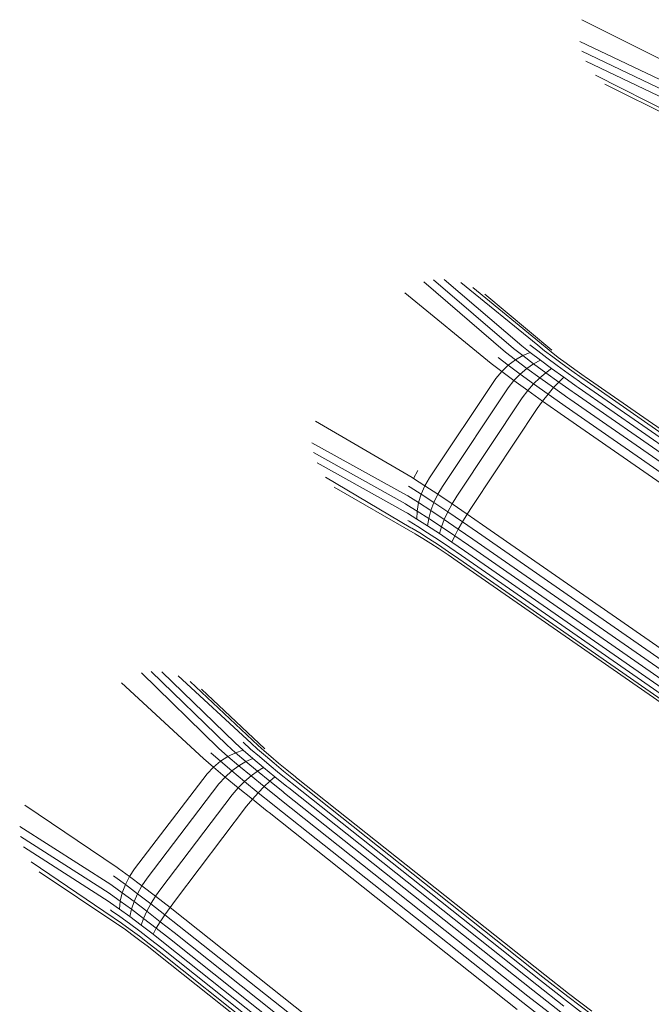
# Model space of a CAD drawing. Units: millimetres. Extents: x 1367 to 6689, y 954 to 4718.
# Drawn here: x 2579 to 2591, y 3773 to 3792 of the extents above; entities that cross this region are included whole.
import ezdxf

# ---------------------------------------------------------------- set-up
doc = ezdxf.new("R2010")
doc.units = ezdxf.units.MM

msp = doc.modelspace()

# ---------------------------------------------------------------- linework, layer by layer
at = {"linetype": 'Continuous', "lineweight": 0}
for p, q in [((2589.373, 3791.599), (2591.25, 3790.653)), ((2589.33, 3791.187), (2591.167, 3790.319)), ((2589.37, 3791.006), (2591.161, 3790.152)), ((2589.448, 3790.818), (2591.18, 3789.993)), ((2589.626, 3790.558), (2591.289, 3789.712)), ((2589.801, 3790.384), (2591.376, 3789.6)), ((2586.396, 3786.668), (2587.936, 3785.344)), ((2586.577, 3786.705), (2588.086, 3785.416)), ((2586.781, 3786.71), (2588.239, 3785.464)), ((2587.091, 3786.654), (2588.54, 3785.478)), ((2587.32, 3786.565), (2588.678, 3785.445)), ((2586.036, 3786.461), (2587.664, 3785.132)), ((2587.543, 3786.434), (2588.803, 3785.385)), ((2588.259, 3785.281), (2588.086, 3785.416)), ((2588.4, 3785.337), (2588.239, 3785.464)), ((2588.539, 3785.368), (2588.392, 3785.485)), ((2588.711, 3785.236), (2588.539, 3785.368)), ((2588.67, 3785.373), (2588.54, 3785.478)), ((2588.825, 3785.255), (2588.67, 3785.373)), ((2588.792, 3785.353), (2588.678, 3785.445)), ((2587.986, 3785.101), (2587.794, 3785.248)), ((2588.12, 3785.202), (2587.936, 3785.344)), ((2587.986, 3785.101), (2588.12, 3785.202)), ((2588.12, 3785.202), (2588.259, 3785.281)), ((2588.336, 3785.04), (2588.12, 3785.202)), ((2588.259, 3785.281), (2588.4, 3785.337)), ((2588.463, 3785.127), (2588.259, 3785.281)), ((2588.589, 3785.193), (2588.4, 3785.337)), ((2588.463, 3785.127), (2588.589, 3785.193)), ((2588.801, 3785.037), (2588.589, 3785.193)), ((2588.904, 3785.093), (2588.711, 3785.236)), ((2588.927, 3785.248), (2588.792, 3785.353)), ((2588.997, 3785.126), (2588.825, 3785.255)), ((2589.078, 3785.136), (2588.927, 3785.248)), ((2587.861, 3784.982), (2587.664, 3785.132)), ((2587.861, 3784.982), (2587.986, 3785.101)), ((2588.211, 3784.934), (2587.986, 3785.101)), ((2588.211, 3784.934), (2588.336, 3785.04)), ((2588.336, 3785.04), (2588.463, 3785.127)), ((2588.578, 3784.864), (2588.336, 3785.04)), ((2588.691, 3784.96), (2588.463, 3785.127)), ((2588.691, 3784.96), (2588.801, 3785.037)), ((2589.029, 3784.874), (2588.801, 3785.037)), ((2589.112, 3784.943), (2588.904, 3785.093)), ((2589.183, 3784.992), (2588.997, 3785.126)), ((2589.241, 3785.017), (2589.078, 3785.136)), ((2589.378, 3784.855), (2589.183, 3784.992)), ((2589.412, 3784.897), (2589.241, 3785.017)), ((2587.749, 3784.849), (2586.5, 3782.983)), ((2587.749, 3784.849), (2587.861, 3784.982)), ((2587.861, 3784.982), (2588.093, 3784.811)), ((2587.983, 3784.677), (2588.093, 3784.811)), ((2588.093, 3784.811), (2588.211, 3784.934)), ((2588.093, 3784.811), (2588.352, 3784.624)), ((2588.463, 3784.751), (2588.211, 3784.934)), ((2588.463, 3784.751), (2588.578, 3784.864)), ((2588.578, 3784.864), (2588.691, 3784.96)), ((2588.837, 3784.678), (2588.578, 3784.864)), ((2588.936, 3784.784), (2588.691, 3784.96)), ((2588.936, 3784.784), (2589.029, 3784.874)), ((2589.266, 3784.707), (2589.029, 3784.874)), ((2589.328, 3784.791), (2589.112, 3784.943)), ((2589.405, 3784.835), (2589.378, 3784.855)), ((2594.301, 3781.433), (2589.405, 3784.835)), ((2589.436, 3784.88), (2589.412, 3784.897)), ((2594.332, 3781.477), (2589.436, 3784.88)), ((2587.983, 3784.677), (2586.747, 3782.821)), ((2588.246, 3784.488), (2588.352, 3784.624)), ((2588.352, 3784.624), (2588.463, 3784.751)), ((2588.352, 3784.624), (2588.63, 3784.426)), ((2588.734, 3784.557), (2588.463, 3784.751)), ((2588.734, 3784.557), (2588.837, 3784.678)), ((2588.837, 3784.678), (2588.936, 3784.784)), ((2589.107, 3784.488), (2588.837, 3784.678)), ((2589.191, 3784.605), (2588.936, 3784.784)), ((2589.299, 3784.683), (2589.266, 3784.707)), ((2594.195, 3781.281), (2589.299, 3784.683)), ((2589.359, 3784.769), (2589.328, 3784.791)), ((2594.254, 3781.367), (2589.359, 3784.769)), ((2588.246, 3784.488), (2587.018, 3782.639)), ((2588.63, 3784.426), (2588.734, 3784.557)), ((2589.015, 3784.36), (2588.734, 3784.557)), ((2589.145, 3784.461), (2589.107, 3784.488)), ((2594.041, 3781.059), (2589.145, 3784.461)), ((2589.227, 3784.579), (2589.191, 3784.605)), ((2594.123, 3781.177), (2589.227, 3784.579)), ((2588.527, 3784.288), (2587.306, 3782.443)), ((2588.527, 3784.288), (2588.63, 3784.426)), ((2588.63, 3784.426), (2588.919, 3784.223)), ((2589.055, 3784.332), (2589.015, 3784.36)), ((2593.951, 3780.929), (2589.055, 3784.332)), ((2588.96, 3784.195), (2588.919, 3784.223)), ((2593.855, 3780.792), (2588.96, 3784.195)), ((2584.359, 3784.048), (2586.173, 3782.986)), ((2584.29, 3783.639), (2586.069, 3782.657)), ((2584.319, 3783.456), (2586.053, 3782.492)), ((2584.385, 3783.264), (2586.062, 3782.331)), ((2584.547, 3782.993), (2586.153, 3782.044)), ((2586.2, 3782.969), (2586.173, 3782.986)), ((2586.285, 3783.122), (2586.2, 3782.969)), ((2586.414, 3782.832), (2586.2, 3782.969)), ((2586.5, 3782.983), (2586.414, 3782.832)), ((2584.71, 3782.809), (2586.233, 3781.927)), ((2586.136, 3782.807), (2586.109, 3782.824)), ((2586.136, 3782.807), (2586.345, 3782.674)), ((2586.414, 3782.832), (2586.345, 3782.674)), ((2586.658, 3782.672), (2586.414, 3782.832)), ((2586.747, 3782.821), (2586.658, 3782.672)), ((2586.094, 3782.641), (2586.069, 3782.657)), ((2586.094, 3782.641), (2586.297, 3782.515)), ((2586.345, 3782.674), (2586.297, 3782.515)), ((2586.345, 3782.674), (2586.585, 3782.519)), ((2586.658, 3782.672), (2586.585, 3782.519)), ((2586.927, 3782.492), (2586.658, 3782.672)), ((2587.018, 3782.639), (2586.927, 3782.492)), ((2586.077, 3782.477), (2586.053, 3782.492)), ((2586.077, 3782.477), (2586.269, 3782.358)), ((2586.297, 3782.515), (2586.269, 3782.358)), ((2586.297, 3782.515), (2586.527, 3782.366)), ((2586.585, 3782.519), (2586.527, 3782.366)), ((2586.585, 3782.519), (2586.846, 3782.344)), ((2586.927, 3782.492), (2586.846, 3782.344)), ((2587.211, 3782.299), (2586.927, 3782.492)), ((2587.306, 3782.443), (2587.211, 3782.299)), ((2586.085, 3782.317), (2586.062, 3782.331)), ((2586.085, 3782.317), (2586.264, 3782.207)), ((2586.269, 3782.358), (2586.264, 3782.207)), ((2586.264, 3782.207), (2586.467, 3782.078)), ((2586.269, 3782.358), (2586.488, 3782.217)), ((2586.488, 3782.217), (2586.467, 3782.078)), ((2586.527, 3782.366), (2586.488, 3782.217)), ((2586.488, 3782.217), (2586.726, 3782.06)), ((2586.527, 3782.366), (2586.779, 3782.199)), ((2586.846, 3782.344), (2586.779, 3782.199)), ((2586.846, 3782.344), (2587.124, 3782.156)), ((2587.211, 3782.299), (2587.124, 3782.156)), ((2587.503, 3782.098), (2587.211, 3782.299)), ((2586.117, 3782.168), (2586.096, 3782.181)), ((2586.117, 3782.168), (2586.281, 3782.069)), ((2586.172, 3782.033), (2586.153, 3782.044)), ((2586.172, 3782.033), (2586.319, 3781.945)), ((2586.281, 3782.069), (2586.467, 3781.95)), ((2586.467, 3782.078), (2586.69, 3781.932)), ((2586.726, 3782.06), (2586.69, 3781.932)), ((2586.779, 3782.199), (2586.726, 3782.06)), ((2586.726, 3782.06), (2586.978, 3781.89)), ((2586.779, 3782.199), (2587.045, 3782.019)), ((2587.124, 3782.156), (2587.045, 3782.019)), ((2587.407, 3781.961), (2587.124, 3782.156)), ((2592.398, 3778.695), (2587.503, 3782.098)), ((2586.249, 3781.917), (2586.233, 3781.927)), ((2586.249, 3781.917), (2586.378, 3781.84)), ((2586.319, 3781.945), (2586.486, 3781.839)), ((2586.378, 3781.84), (2586.525, 3781.748)), ((2586.467, 3781.95), (2586.67, 3781.818)), ((2586.486, 3781.839), (2586.669, 3781.721)), ((2586.69, 3781.932), (2586.924, 3781.774)), ((2586.978, 3781.89), (2586.924, 3781.774)), ((2587.045, 3782.019), (2586.978, 3781.89)), ((2587.235, 3781.713), (2586.978, 3781.89)), ((2587.317, 3781.831), (2587.045, 3782.019)), ((2592.303, 3778.558), (2587.407, 3781.961)), ((2586.525, 3781.748), (2586.685, 3781.644)), ((2586.669, 3781.721), (2586.861, 3781.592)), ((2586.67, 3781.818), (2586.884, 3781.674)), ((2587.103, 3781.523), (2586.884, 3781.674)), ((2587.163, 3781.61), (2586.924, 3781.774)), ((2592.131, 3778.311), (2587.235, 3781.713)), ((2592.213, 3778.429), (2587.317, 3781.831)), ((2586.685, 3781.644), (2586.854, 3781.531)), ((2587.026, 3781.413), (2586.854, 3781.531)), ((2587.057, 3781.457), (2586.861, 3781.592)), ((2591.999, 3778.121), (2587.103, 3781.523)), ((2592.059, 3778.207), (2587.163, 3781.61)), ((2591.922, 3778.01), (2587.026, 3781.413)), ((2591.953, 3778.055), (2587.057, 3781.457)), ((2581.078, 3779.314), (2582.532, 3777.895)), ((2581.262, 3779.339), (2582.686, 3777.958)), ((2581.465, 3779.332), (2582.842, 3777.996)), ((2581.771, 3779.255), (2583.143, 3777.991)), ((2580.706, 3779.129), (2582.247, 3777.701)), ((2581.994, 3779.152), (2583.279, 3777.949)), ((2582.209, 3779.008), (2583.4, 3777.882)), ((2582.851, 3777.812), (2582.686, 3777.958)), ((2582.995, 3777.859), (2582.842, 3777.996)), ((2583.135, 3777.881), (2582.996, 3778.007)), ((2583.267, 3777.878), (2583.143, 3777.991)), ((2583.387, 3777.85), (2583.279, 3777.949)), ((2582.567, 3777.65), (2582.384, 3777.808)), ((2582.707, 3777.742), (2582.532, 3777.895)), ((2582.707, 3777.742), (2582.851, 3777.812)), ((2582.851, 3777.812), (2582.995, 3777.859)), ((2583.045, 3777.646), (2582.851, 3777.812)), ((2583.175, 3777.704), (2582.995, 3777.859)), ((2583.299, 3777.739), (2583.135, 3777.881)), ((2583.413, 3777.751), (2583.267, 3777.878)), ((2583.515, 3777.738), (2583.387, 3777.85)), ((2582.435, 3777.539), (2582.247, 3777.701)), ((2582.435, 3777.539), (2582.567, 3777.65)), ((2582.567, 3777.65), (2582.707, 3777.742)), ((2582.781, 3777.468), (2582.567, 3777.65)), ((2582.912, 3777.567), (2582.707, 3777.742)), ((2582.912, 3777.567), (2583.045, 3777.646)), ((2583.045, 3777.646), (2583.175, 3777.704)), ((2583.262, 3777.465), (2583.045, 3777.646)), ((2583.376, 3777.535), (2583.175, 3777.704)), ((2583.482, 3777.584), (2583.299, 3777.739)), ((2583.578, 3777.612), (2583.413, 3777.751)), ((2583.68, 3777.422), (2583.482, 3777.584)), ((2583.659, 3777.616), (2583.515, 3777.738)), ((2583.755, 3777.465), (2583.578, 3777.612)), ((2583.814, 3777.487), (2583.659, 3777.616)), ((2582.315, 3777.413), (2580.951, 3775.63)), ((2582.315, 3777.413), (2582.435, 3777.539)), ((2582.435, 3777.539), (2582.655, 3777.354)), ((2582.655, 3777.354), (2582.781, 3777.468)), ((2582.781, 3777.468), (2582.912, 3777.567)), ((2583.021, 3777.27), (2582.781, 3777.468)), ((2583.142, 3777.376), (2582.912, 3777.567)), ((2583.142, 3777.376), (2583.262, 3777.465)), ((2583.262, 3777.465), (2583.376, 3777.535)), ((2583.495, 3777.274), (2583.262, 3777.465)), ((2583.593, 3777.357), (2583.376, 3777.535)), ((2583.887, 3777.256), (2583.68, 3777.422)), ((2583.94, 3777.316), (2583.755, 3777.465)), ((2583.977, 3777.356), (2583.814, 3777.487)), ((2582.538, 3777.227), (2581.187, 3775.452)), ((2582.538, 3777.227), (2582.655, 3777.354)), ((2582.655, 3777.354), (2582.902, 3777.151)), ((2582.902, 3777.151), (2583.021, 3777.27)), ((2583.021, 3777.27), (2583.142, 3777.376)), ((2583.279, 3777.06), (2583.021, 3777.27)), ((2583.389, 3777.174), (2583.142, 3777.376)), ((2583.389, 3777.174), (2583.495, 3777.274)), ((2583.495, 3777.274), (2583.593, 3777.357)), ((2583.738, 3777.079), (2583.495, 3777.274)), ((2583.819, 3777.176), (2583.593, 3777.357)), ((2583.916, 3777.232), (2583.887, 3777.256)), ((2588.589, 3773.529), (2583.916, 3777.232)), ((2583.966, 3777.295), (2583.94, 3777.316)), ((2588.639, 3773.592), (2583.966, 3777.295)), ((2584, 3777.338), (2583.977, 3777.356)), ((2588.672, 3773.635), (2584, 3777.338)), ((2582.787, 3777.022), (2581.446, 3775.253)), ((2582.787, 3777.022), (2582.902, 3777.151)), ((2582.902, 3777.151), (2583.167, 3776.936)), ((2583.167, 3776.936), (2583.279, 3777.06)), ((2583.279, 3777.06), (2583.389, 3777.174)), ((2583.547, 3776.845), (2583.279, 3777.06)), ((2583.647, 3776.968), (2583.389, 3777.174)), ((2583.773, 3777.051), (2583.738, 3777.079)), ((2588.445, 3773.348), (2583.773, 3777.051)), ((2583.851, 3777.15), (2583.819, 3777.176)), ((2588.523, 3773.447), (2583.851, 3777.15)), ((2583.056, 3776.804), (2583.167, 3776.936)), ((2583.167, 3776.936), (2583.443, 3776.715)), ((2583.586, 3776.815), (2583.547, 3776.845)), ((2583.684, 3776.938), (2583.647, 3776.968)), ((2588.356, 3773.235), (2583.684, 3776.938)), ((2578.881, 3776.827), (2580.624, 3775.653)), ((2583.056, 3776.804), (2581.721, 3775.039)), ((2583.482, 3776.684), (2583.443, 3776.715)), ((2588.154, 3772.981), (2583.482, 3776.684)), ((2588.258, 3773.112), (2583.586, 3776.815)), ((2578.787, 3776.423), (2580.5, 3775.331)), ((2578.803, 3776.238), (2580.474, 3775.167)), ((2578.858, 3776.042), (2580.472, 3775.006)), ((2579.002, 3775.761), (2580.546, 3774.714)), ((2579.153, 3775.568), (2580.618, 3774.591)), ((2580.65, 3775.634), (2580.624, 3775.653)), ((2580.855, 3775.484), (2580.65, 3775.634)), ((2580.951, 3775.63), (2580.855, 3775.484)), ((2580.576, 3775.476), (2580.55, 3775.495)), ((2580.576, 3775.476), (2580.777, 3775.331)), ((2580.855, 3775.484), (2580.777, 3775.331)), ((2581.089, 3775.309), (2580.855, 3775.484)), ((2581.187, 3775.452), (2581.089, 3775.309)), ((2580.525, 3775.314), (2580.5, 3775.331)), ((2580.525, 3775.314), (2580.718, 3775.175)), ((2580.718, 3775.175), (2580.681, 3775.019)), ((2580.777, 3775.331), (2580.718, 3775.175)), ((2580.718, 3775.175), (2580.939, 3775.011)), ((2580.777, 3775.331), (2581.006, 3775.16)), ((2581.089, 3775.309), (2581.006, 3775.16)), ((2581.346, 3775.112), (2581.089, 3775.309)), ((2581.446, 3775.253), (2581.346, 3775.112)), ((2580.495, 3774.991), (2580.472, 3775.006)), ((2580.497, 3775.15), (2580.474, 3775.167)), ((2580.495, 3774.991), (2580.666, 3774.87)), ((2580.497, 3775.15), (2580.681, 3775.019)), ((2580.681, 3775.019), (2580.666, 3774.87)), ((2580.681, 3775.019), (2580.89, 3774.866)), ((2580.939, 3775.011), (2580.89, 3774.866)), ((2581.006, 3775.16), (2580.939, 3775.011)), ((2580.939, 3775.011), (2581.18, 3774.829)), ((2581.006, 3775.16), (2581.256, 3774.97)), ((2581.346, 3775.112), (2581.256, 3774.97)), ((2581.618, 3774.902), (2581.346, 3775.112)), ((2581.721, 3775.039), (2581.618, 3774.902)), ((2580.517, 3774.84), (2580.497, 3774.854)), ((2580.517, 3774.84), (2580.674, 3774.73)), ((2580.666, 3774.87), (2580.861, 3774.728)), ((2580.89, 3774.866), (2580.861, 3774.728)), ((2580.89, 3774.866), (2581.119, 3774.694)), ((2581.18, 3774.829), (2581.119, 3774.694)), ((2581.256, 3774.97), (2581.18, 3774.829)), ((2581.18, 3774.829), (2581.434, 3774.633)), ((2581.256, 3774.97), (2581.521, 3774.765)), ((2581.618, 3774.902), (2581.521, 3774.765)), ((2581.896, 3774.683), (2581.618, 3774.902)), ((2580.564, 3774.702), (2580.546, 3774.714)), ((2580.564, 3774.702), (2580.705, 3774.604)), ((2580.674, 3774.73), (2580.853, 3774.601)), ((2580.861, 3774.728), (2581.074, 3774.568)), ((2581.119, 3774.694), (2581.074, 3774.568)), ((2581.119, 3774.694), (2581.359, 3774.509)), ((2581.434, 3774.633), (2581.359, 3774.509)), ((2581.521, 3774.765), (2581.434, 3774.633)), ((2581.694, 3774.428), (2581.434, 3774.633)), ((2581.792, 3774.552), (2581.521, 3774.765)), ((2586.568, 3770.98), (2581.896, 3774.683)), ((2580.634, 3774.581), (2580.618, 3774.591)), ((2580.634, 3774.581), (2580.757, 3774.496)), ((2580.705, 3774.604), (2580.865, 3774.489)), ((2580.757, 3774.496), (2580.898, 3774.395)), ((2580.853, 3774.601), (2581.048, 3774.455)), ((2580.865, 3774.489), (2581.04, 3774.359)), ((2581.048, 3774.455), (2581.252, 3774.298)), ((2581.074, 3774.568), (2581.298, 3774.396)), ((2581.359, 3774.509), (2581.298, 3774.396)), ((2581.605, 3774.316), (2581.359, 3774.509)), ((2586.366, 3770.725), (2581.694, 3774.428)), ((2586.464, 3770.849), (2581.792, 3774.552)), ((2580.898, 3774.395), (2581.051, 3774.281)), ((2581.04, 3774.359), (2581.224, 3774.218)), ((2581.051, 3774.281), (2581.213, 3774.158)), ((2581.461, 3774.135), (2581.252, 3774.298)), ((2581.527, 3774.217), (2581.298, 3774.396)), ((2586.277, 3770.613), (2581.605, 3774.316)), ((2581.378, 3774.029), (2581.213, 3774.158)), ((2581.411, 3774.071), (2581.224, 3774.218)), ((2586.083, 3770.368), (2581.411, 3774.071)), ((2586.133, 3770.432), (2581.461, 3774.135)), ((2586.199, 3770.514), (2581.527, 3774.217)), ((2586.05, 3770.326), (2581.378, 3774.029)), ((2589.08, 3773.144), (2588.589, 3773.529)), ((2589.109, 3773.224), (2588.639, 3773.592)), ((2589.119, 3773.285), (2588.672, 3773.635)), ((2588.973, 3772.934), (2588.445, 3773.348)), ((2589.034, 3773.047), (2588.523, 3773.447)), ((2588.898, 3772.81), (2588.356, 3773.235)), ((2589.561, 3772.776), (2589.08, 3773.144)), ((2589.569, 3772.873), (2589.109, 3773.224)), ((2589.557, 3772.951), (2589.119, 3773.285)), ((2588.811, 3772.678), (2588.258, 3773.112))]:
    msp.add_line(p, q, dxfattribs=at)

doc.saveas('drawing.dxf')
